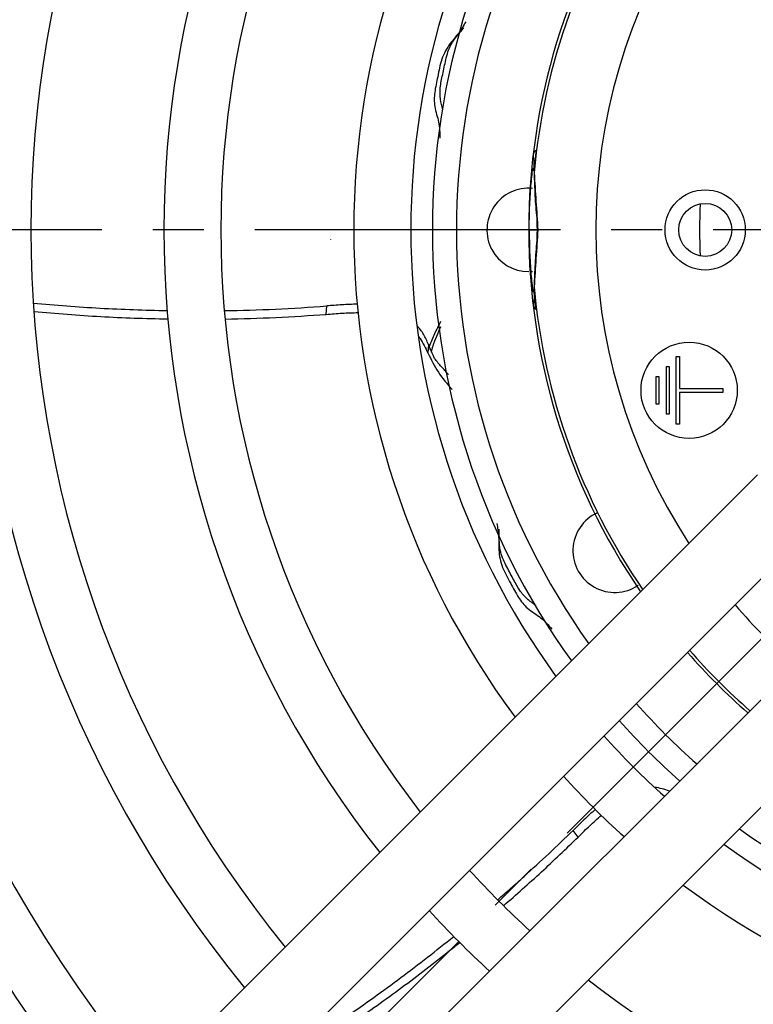
# Model space of a CAD drawing. Units: inches. Extents: x 2982 to 4774, y 1616 to 2730.
# Drawn here: x 4477 to 4523, y 2409 to 2470 of the extents above; entities that cross this region are included whole.
import ezdxf

# ---------------------------------------------------------------- set-up
doc = ezdxf.new("R2010")
doc.units = ezdxf.units.IN
doc.linetypes.add('CENTER2', pattern=[28.575, 19.05, -3.175, 3.175, -3.175])
doc.layers.get('0').update_dxf_attribs({"linetype": 'CONTINUOUS'})

msp = doc.modelspace()

# ---------------------------------------------------------------- linework, layer by layer
at = {"linetype": 'CENTER2'}
for p, q in [((4666.513, 2574.637), (4431.081, 2339.205)), ((4711.205, 2457.329), (4387.205, 2457.329))]:
    msp.add_line(p, q, dxfattribs=at)
at = {"linetype": 'Continuous'}
for p, q in [((4509.549, 2460.882), (4509.548, 2460.878)), ((4509.549, 2460.887), (4509.549, 2460.882)), ((4509.775, 2457.329), (4509.727, 2457.329)), ((4496.845, 2456.723), (4496.85, 2456.72)), ((4509.548, 2453.78), (4509.549, 2453.776)), ((4509.549, 2453.776), (4509.549, 2453.772)), ((4496.594, 2452.064), (4496.619, 2452.587)), ((4502.953, 2450.188), (4502.927, 2449.663)), ((4518.394, 2445.229), (4518.394, 2449.429)), ((4518.394, 2449.429), (4518.604, 2449.429)), ((4518.604, 2449.429), (4518.604, 2447.434)), ((4517.764, 2448.799), (4517.764, 2445.859)), ((4517.974, 2448.799), (4517.764, 2448.799)), ((4517.974, 2445.859), (4517.974, 2448.799)), ((4517.134, 2448.169), (4517.134, 2446.491)), ((4517.344, 2448.169), (4517.134, 2448.169)), ((4517.344, 2446.491), (4517.344, 2448.169)), ((4518.604, 2447.434), (4521.334, 2447.434)), ((4518.604, 2447.224), (4518.604, 2445.229)), ((4518.604, 2447.224), (4521.334, 2447.224)), ((4521.334, 2447.224), (4521.334, 2447.434)), ((4517.134, 2446.491), (4517.344, 2446.491)), ((4517.764, 2445.859), (4517.974, 2445.859)), ((4518.604, 2445.229), (4518.394, 2445.229)), ((4512.287, 2419.478), (4511.97, 2419.895))]:
    msp.add_line(p, q, dxfattribs=at)
for p, q in [((4523.468, 2442.054), (4452.416, 2371.002)), ((4455.634, 2367.524), (4524.048, 2435.938)), ((4527.814, 2432.172), (4459.4, 2363.758)), ((4462.878, 2360.54), (4533.93, 2431.592))]:
    msp.add_line(p, q)
for radius in [129.694, 127.5]:
    msp.add_circle((4549.205, 2457.329), radius)
for centre, radius in [((4520.205, 2457.329), 2.5), ((4520.205, 2457.329), 1.65), ((4519.205, 2447.329), 3)]:
    msp.add_circle(centre, radius, dxfattribs=at)
for radius, start, end in [(93.51, 139.53764, 220.46236), (86.408, 139.91147, 220.08853), (82.857, 140.12252, 219.87748), (74.571, 140.69347, 219.30653), (71.02, 140.97916, 219.02084), (62.735, 141.77234, 218.22766), (59.184, 142.18076, 217.81924), (50.898, 143.35748, 216.64252), (47.347, 143.9893, 216.0107), (47.347, 221.77541, 228.22459), (50.898, 222.0006, 227.9994), (47.347, 233.9893, 306.0107), (59.184, 222.42082, 227.57918), (50.898, 233.35748, 306.64252), (62.735, 222.5669, 227.4331), (59.184, 232.18076, 307.81924)]:
    msp.add_arc((4549.205, 2457.329), radius, start, end)
for centre, radius, start, end in [((4549.205, 2457.329), 46, 144.2548, 215.7452), ((4549.205, 2457.329), 44.5, 144.56964, 215.43036), ((4549.205, 2457.329), 40, 145.65816, 214.34184), ((4549.205, 2457.329), 39.816, 145.70804, 174.87416), ((4549.205, 2457.329), 35.816, 146.92061, 213.07939), ((4509.205, 2457.329), 2.6, 84.57127, 270), ((4549.205, 2457.329), 29.35, 176.83162, 183.16543), ((4509.205, 2457.329), 2.6, 273.06639, 275.43255), ((4549.205, 2457.329), 39.816, 185.12584, 214.29196), ((4514.564, 2437.329), 2.6, 114.34416, 304.11492), ((4549.205, 2457.329), 35.816, 220.73554, 229.26446), ((4549.205, 2457.329), 40, 221.18233, 228.81767), ((4549.205, 2457.329), 39.816, 221.16464, 228.83536), ((4549.205, 2457.329), 44.5, 221.56887, 228.43113), ((4549.205, 2457.329), 46, 221.68089, 228.31911), ((4549.205, 2457.329), 46, 234.2548, 305.7452)]:
    msp.add_arc(centre, radius, start, end, dxfattribs=at)
for points, knots in [([(4505.281, 2470.306), (4505.145, 2470.065), (4504.873, 2469.581), (4504.355, 2469.044), (4504.006, 2468.489), (4503.778, 2467.974), (4503.642, 2467.429), (4503.544, 2466.899), (4503.431, 2466.392), (4503.345, 2465.919), (4503.312, 2465.457), (4503.346, 2464.823), (4503.653, 2464.052), (4503.669, 2463.38), (4503.678, 2463.045)], [0, 0, 0, 0, 0.826511, 1.66023, 2.223282, 2.784004, 3.342932, 3.903996, 4.401467, 4.898676, 5.345319, 5.790228, 6.790295, 7.79092, 7.79092, 7.79092, 7.79092]), ([(4503.858, 2464.811), (4503.795, 2465.035), (4503.67, 2465.483), (4503.675, 2466.097), (4503.755, 2466.608), (4503.85, 2467.038), (4503.941, 2467.482), (4504.043, 2467.951), (4504.165, 2468.425), (4504.372, 2468.944), (4504.748, 2469.426), (4505.026, 2469.767), (4505.165, 2469.938)], [0, 0, 0, 0, 0.694576, 1.389911, 1.817666, 2.245695, 2.711421, 3.178788, 3.683173, 4.181836, 4.840209, 5.502972, 5.502972, 5.502972, 5.502972]), ([(4509.457, 2461.181), (4509.475, 2461.123), (4509.561, 2460.849), (4509.572, 2461.755), (4509.447, 2462.108), (4509.632, 2462.277), (4509.657, 2462.3)], [0, 0, 0, 0, 0.148289, 0.70908, 1.339806, 1.438952, 1.438952, 1.438952, 1.438952]), ([(4509.653, 2462.24), (4509.652, 2462.222), (4509.65, 2462.186), (4509.647, 2462.137), (4509.644, 2462.093), (4509.641, 2462.052), (4509.638, 2462.008), (4509.633, 2461.955), (4509.629, 2461.895), (4509.625, 2461.85), (4509.623, 2461.828)], [0, 0, 0, 0, 0.0537414, 0.1074847, 0.1464439, 0.1854023, 0.2316051, 0.2778083, 0.3453721, 0.4129359, 0.4129359, 0.4129359, 0.4129359]), ([(4509.623, 2461.828), (4509.62, 2461.789), (4509.614, 2461.712), (4509.605, 2461.609), (4509.598, 2461.519), (4509.592, 2461.44), (4509.585, 2461.357), (4509.575, 2461.235), (4509.563, 2461.076), (4509.553, 2460.945), (4509.548, 2460.879)], [0, 0, 0, 0, 0.1162036, 0.2324073, 0.3095038, 0.3866002, 0.47204, 0.5574797, 0.7544166, 0.9513535, 0.9513535, 0.9513535, 0.9513535]), ([(4509.627, 2461.827), (4509.602, 2461.672), (4509.55, 2461.36), (4509.549, 2461.045), (4509.549, 2460.887)], [0, 0, 0, 0, 0.471212, 0.9449423, 0.9449423, 0.9449423, 0.9449423]), ([(4509.548, 2460.882), (4509.559, 2460.411), (4509.58, 2459.468), (4509.666, 2458.528), (4509.708, 2458.058)], [0, 0, 0, 0, 1.413817, 2.829186, 2.829186, 2.829186, 2.829186]), ([(4509.549, 2460.884), (4509.586, 2460.292), (4509.66, 2459.107), (4509.737, 2457.922), (4509.775, 2457.33)], [0, 0, 0, 0, 1.780638, 3.561711, 3.561711, 3.561711, 3.561711]), ([(4509.239, 2457.329), (4509.243, 2457.788), (4509.252, 2458.707), (4509.316, 2459.623), (4509.348, 2460.081)], [0, 0, 0, 0, 1.37709, 2.754137, 2.754137, 2.754137, 2.754137]), ([(4509.239, 2457.329), (4509.32, 2457.33), (4509.483, 2457.332), (4509.646, 2457.332), (4509.727, 2457.333)], [0, 0, 0, 0, 0.2439831, 0.4879773, 0.4879773, 0.4879773, 0.4879773]), ([(4509.239, 2457.329), (4509.243, 2456.869), (4509.252, 2455.948), (4509.317, 2455.03), (4509.349, 2454.571)], [0, 0, 0, 0, 1.380602, 2.761168, 2.761168, 2.761168, 2.761168]), ([(4509.775, 2457.33), (4509.737, 2456.737), (4509.659, 2455.551), (4509.586, 2454.365), (4509.549, 2453.772)], [0, 0, 0, 0, 1.78235, 3.564265, 3.564265, 3.564265, 3.564265]), ([(4509.712, 2456.67), (4509.669, 2456.188), (4509.584, 2455.225), (4509.56, 2454.259), (4509.548, 2453.776)], [0, 0, 0, 0, 1.450505, 2.899401, 2.899401, 2.899401, 2.899401]), ([(4509.459, 2453.46), (4509.476, 2453.523), (4509.55, 2453.807), (4509.576, 2452.901), (4509.452, 2452.552), (4509.634, 2452.381), (4509.657, 2452.359)], [0, 0, 0, 0, 0.157522, 0.714507, 1.344687, 1.440469, 1.440469, 1.440469, 1.440469]), ([(4509.548, 2453.78), (4509.553, 2453.712), (4509.563, 2453.576), (4509.576, 2453.411), (4509.586, 2453.283), (4509.593, 2453.197), (4509.6, 2453.113), (4509.607, 2453.025), (4509.615, 2452.929), (4509.621, 2452.859), (4509.624, 2452.824)], [0, 0, 0, 0, 0.2043108, 0.4086216, 0.4985389, 0.5884561, 0.6689984, 0.7495406, 0.8541483, 0.9587561, 0.9587561, 0.9587561, 0.9587561]), ([(4509.628, 2452.825), (4509.603, 2452.982), (4509.552, 2453.295), (4509.55, 2453.613), (4509.549, 2453.772)], [0, 0, 0, 0, 0.4745298, 0.9513381, 0.9513381, 0.9513381, 0.9513381]), ([(4478.332, 2452.765), (4479.72, 2452.648), (4482.496, 2452.413), (4485.28, 2452.337), (4486.673, 2452.298)], [0, 0, 0, 0, 4.177884, 8.35555, 8.35555, 8.35555, 8.35555]), ([(4509.624, 2452.824), (4509.626, 2452.797), (4509.63, 2452.741), (4509.636, 2452.67), (4509.64, 2452.612), (4509.644, 2452.569), (4509.646, 2452.529), (4509.649, 2452.492), (4509.652, 2452.456), (4509.652, 2452.433), (4509.653, 2452.421)], [0, 0, 0, 0, 0.08354, 0.1670805, 0.2128436, 0.2586044, 0.2961704, 0.3337418, 0.3690186, 0.4042827, 0.4042827, 0.4042827, 0.4042827]), ([(4478.368, 2452.237), (4479.757, 2452.12), (4482.536, 2451.887), (4485.323, 2451.813), (4486.717, 2451.775)], [0, 0, 0, 0, 4.181867, 8.363519, 8.363519, 8.363519, 8.363519]), ([(4490.236, 2452.295), (4491.301, 2452.319), (4493.431, 2452.368), (4495.556, 2452.514), (4496.619, 2452.587)], [0, 0, 0, 0, 3.195007, 6.390343, 6.390343, 6.390343, 6.390343]), ([(4496.594, 2452.064), (4496.922, 2452.092), (4497.579, 2452.148), (4498.239, 2452.165), (4498.569, 2452.174)], [0, 0, 0, 0, 0.988237, 1.978803, 1.978803, 1.978803, 1.978803]), ([(4498.519, 2452.697), (4498.201, 2452.687), (4497.567, 2452.668), (4496.935, 2452.614), (4496.619, 2452.587)], [0, 0, 0, 0, 0.952411, 1.903007, 1.903007, 1.903007, 1.903007]), ([(4490.283, 2451.774), (4491.336, 2451.798), (4493.442, 2451.848), (4495.543, 2451.992), (4496.594, 2452.064)], [0, 0, 0, 0, 3.158918, 6.318159, 6.318159, 6.318159, 6.318159]), ([(4503.718, 2451.613), (4503.652, 2451.487), (4503.521, 2451.234), (4503.397, 2450.979), (4503.334, 2450.851)], [0, 0, 0, 0, 0.4265782, 0.8531664, 0.8531664, 0.8531664, 0.8531664]), ([(4502.953, 2450.188), (4502.866, 2450.407), (4502.692, 2450.844), (4502.386, 2451.201), (4502.234, 2451.379)], [0, 0, 0, 0, 0.702143, 1.400445, 1.400445, 1.400445, 1.400445]), ([(4503.247, 2450.103), (4503.321, 2450.306), (4503.469, 2450.712), (4503.644, 2451.108), (4503.731, 2451.305)], [0, 0, 0, 0, 0.648184, 1.296325, 1.296325, 1.296325, 1.296325]), ([(4502.321, 2450.727), (4502.343, 2450.701), (4502.386, 2450.65), (4502.428, 2450.596), (4502.449, 2450.569)], [0, 0, 0, 0, 0.1014874, 0.2030212, 0.2030212, 0.2030212, 0.2030212]), ([(4503.334, 2450.851), (4503.277, 2450.721), (4503.162, 2450.461), (4503.057, 2450.196), (4503.004, 2450.064)], [0, 0, 0, 0, 0.426675, 0.8533192, 0.8533192, 0.8533192, 0.8533192]), ([(4502.927, 2449.663), (4503.128, 2449.25), (4503.533, 2448.421), (4504.134, 2447.721), (4504.436, 2447.37)], [0, 0, 0, 0, 1.370711, 2.754966, 2.754966, 2.754966, 2.754966]), ([(4504.203, 2448.312), (4504.056, 2448.475), (4503.764, 2448.801), (4503.483, 2449.136), (4503.342, 2449.304)], [0, 0, 0, 0, 0.656648, 1.31335, 1.31335, 1.31335, 1.31335]), ([(4507.217, 2439.034), (4507.267, 2438.763), (4507.369, 2438.217), (4507.318, 2437.473), (4507.407, 2436.825), (4507.564, 2436.283), (4507.81, 2435.778), (4508.076, 2435.309), (4508.315, 2434.849), (4508.553, 2434.431), (4508.825, 2434.056), (4509.258, 2433.592), (4509.989, 2433.198), (4510.433, 2432.695), (4510.655, 2432.443)], [0, 0, 0, 0, 0.825402, 1.657998, 2.221049, 2.781773, 3.340702, 3.901764, 4.399235, 4.896444, 5.343088, 5.787996, 6.788064, 7.788688, 7.788688, 7.788688, 7.788688]), ([(4509.656, 2433.914), (4509.464, 2434.045), (4509.081, 2434.307), (4508.691, 2434.78), (4508.425, 2435.222), (4508.221, 2435.613), (4508.005, 2436.012), (4507.782, 2436.436), (4507.57, 2436.878), (4507.396, 2437.408), (4507.374, 2438.019), (4507.367, 2438.459), (4507.363, 2438.679)], [0, 0, 0, 0, 0.693332, 1.387433, 1.81519, 2.243217, 2.708942, 3.17631, 3.680695, 4.179358, 4.837425, 5.499883, 5.499883, 5.499883, 5.499883]), ([(4517.975, 2422.332), (4517.825, 2422.39), (4517.525, 2422.506), (4517.207, 2422.555), (4517.047, 2422.579)], [0, 0, 0, 0, 0.4811166, 0.9621097, 0.9621097, 0.9621097, 0.9621097]), ([(4513.355, 2421.2), (4513.118, 2420.989), (4512.644, 2420.566), (4512.195, 2420.118), (4511.97, 2419.895)], [0, 0, 0, 0, 0.952411, 1.903007, 1.903007, 1.903007, 1.903007]), ([(4512.329, 2419.521), (4512.556, 2419.746), (4513.01, 2420.196), (4513.49, 2420.62), (4513.73, 2420.832)], [0, 0, 0, 0, 0.958215, 1.918573, 1.918573, 1.918573, 1.918573]), ([(4508.914, 2417.022), (4509.43, 2417.493), (4510.463, 2418.436), (4511.468, 2419.408), (4511.97, 2419.895)], [0, 0, 0, 0, 2.097222, 4.194633, 4.194633, 4.194633, 4.194633]), ([(4507.639, 2415.199), (4508.43, 2415.895), (4510.011, 2417.286), (4511.528, 2418.747), (4512.287, 2419.478)], [0, 0, 0, 0, 3.158918, 6.318159, 6.318159, 6.318159, 6.318159]), ([(4507.269, 2415.568), (4507.545, 2415.808), (4508.097, 2416.289), (4508.641, 2416.778), (4508.914, 2417.022)], [0, 0, 0, 0, 1.097929, 2.195875, 2.195875, 2.195875, 2.195875]), ([(4497.847, 2408.277), (4498.985, 2409.079), (4501.263, 2410.683), (4503.445, 2412.414), (4504.536, 2413.28)], [0, 0, 0, 0, 4.177884, 8.35555, 8.35555, 8.35555, 8.35555]), ([(4504.281, 2412.405), (4504.385, 2412.488), (4504.594, 2412.656), (4504.802, 2412.824), (4504.906, 2412.908)], [0, 0, 0, 0, 0.4014101, 0.8028186, 0.8028186, 0.8028186, 0.8028186]), ([(4498.214, 2407.895), (4499.244, 2408.621), (4501.305, 2410.072), (4503.289, 2411.627), (4504.281, 2412.405)], [0, 0, 0, 0, 3.780502, 7.560833, 7.560833, 7.560833, 7.560833])]:
    msp.add_open_spline(points, degree=3, knots=knots, dxfattribs=at)
for points in [[(4509.668, 2462.241), (4509.661, 2462.172), (4509.647, 2462.034), (4509.634, 2461.896), (4509.627, 2461.827)], [(4509.657, 2462.3), (4509.659, 2462.29), (4509.663, 2462.271), (4509.666, 2462.251), (4509.668, 2462.241)], [(4509.348, 2460.081), (4509.366, 2460.264), (4509.402, 2460.631), (4509.439, 2460.998), (4509.457, 2461.181)], [(4509.708, 2458.058), (4509.711, 2457.937), (4509.718, 2457.694), (4509.724, 2457.451), (4509.727, 2457.329)], [(4509.727, 2457.329), (4509.724, 2457.219), (4509.719, 2457), (4509.714, 2456.78), (4509.712, 2456.67)], [(4509.349, 2454.571), (4509.367, 2454.386), (4509.404, 2454.016), (4509.441, 2453.645), (4509.459, 2453.46)], [(4509.667, 2452.42), (4509.66, 2452.487), (4509.647, 2452.622), (4509.634, 2452.758), (4509.628, 2452.825)], [(4509.657, 2452.359), (4509.659, 2452.369), (4509.662, 2452.389), (4509.665, 2452.409), (4509.667, 2452.42)], [(4502.449, 2450.569), (4502.528, 2450.418), (4502.688, 2450.116), (4502.848, 2449.814), (4502.927, 2449.663)], [(4503.342, 2449.304), (4503.277, 2449.451), (4503.147, 2449.746), (4503.018, 2450.04), (4502.953, 2450.188)], [(4503.14, 2449.716), (4503.158, 2449.781), (4503.194, 2449.91), (4503.229, 2450.039), (4503.247, 2450.103)], [(4512.287, 2419.478), (4512.294, 2419.485), (4512.308, 2419.499), (4512.322, 2419.513), (4512.329, 2419.521)]]:
    msp.add_open_spline(points, degree=3, dxfattribs=at)

doc.saveas('drawing.dxf')
